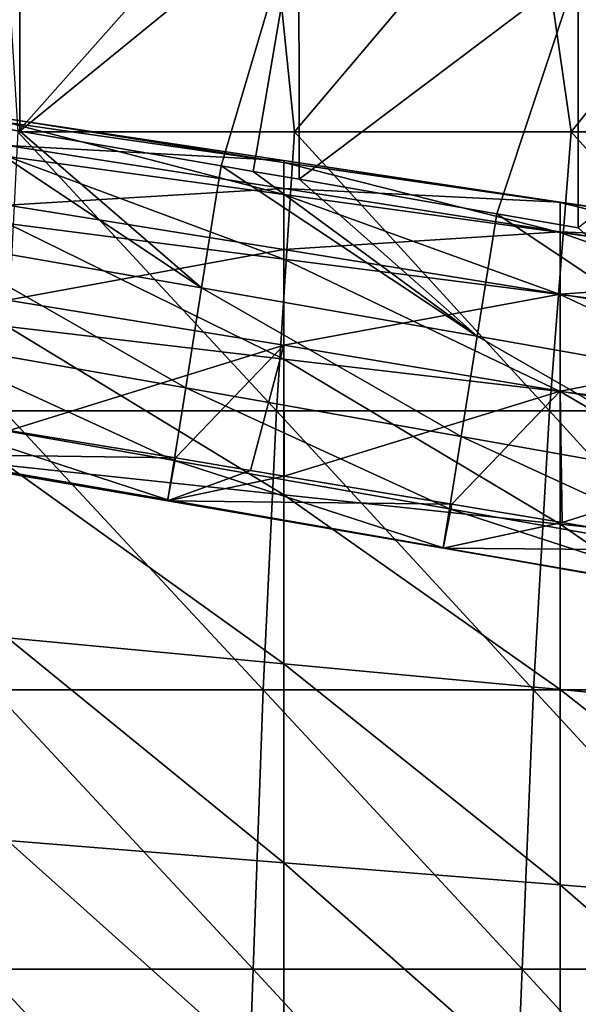
# Model space of a CAD drawing. Units: millimetres. Extents: x 81 to 540, y -176 to 176.
# Drawn here: x 97 to 107, y 24 to 42 of the extents above; entities that cross this region are included whole.
import ezdxf

# ---------------------------------------------------------------- set-up
doc = ezdxf.new("R2010")
doc.units = ezdxf.units.MM
doc.header["$LTSCALE"] = 65.185185
for name, color, linetype in [('151', 7, 'CONTINUOUS'), ('25', 7, 'CONTINUOUS'), ('26', 7, 'CONTINUOUS'), ('54', 7, 'CONTINUOUS')]:
    doc.layers.add(name, color=color, linetype=linetype)

msp = doc.modelspace()

# ---------------------------------------------------------------- linework, layer by layer
at = {"layer": '151', "linetype": 'CONTINUOUS'}
for points in [[(96.835, 40.045, 374), (95.541, 40.267, 374), (96.834, 44.772, 374), (96.835, 40.045, 374)], [(96.835, 40.045, 374), (96.834, 44.772, 374), (101.839, 44.129, 374), (96.835, 40.045, 374)], [(96.835, 40.045, 374), (101.839, 44.129, 374), (100.447, 39.421, 374), (96.835, 40.045, 374)], [(101.021, 39.322, 374), (100.447, 39.421, 374), (101.839, 44.129, 374), (101.021, 39.322, 374)], [(101.84, 39.181, 374), (101.021, 39.322, 374), (101.839, 44.129, 374), (101.84, 39.181, 374)], [(101.84, 39.181, 374), (101.839, 44.129, 374), (106.844, 42.954, 374), (101.84, 39.181, 374)], [(101.84, 39.181, 374), (106.844, 42.954, 374), (105.387, 38.565, 374), (101.84, 39.181, 374)], [(106.845, 38.311, 374), (105.387, 38.565, 374), (106.844, 42.954, 374), (106.845, 38.311, 374)], [(106.845, 38.311, 374), (106.844, 42.954, 374), (111.849, 42.157, 374), (106.845, 38.311, 374)]]:
    msp.add_3dface(points, dxfattribs=at)
at = {"layer": '25', "linetype": 'CONTINUOUS'}
for points in [[(95.541, 40.267, 374), (100.095, 37.233, 373.607), (95.172, 38.092, 373.611), (95.541, 40.267, 374)], [(96.835, 40.045, 374), (100.095, 37.233, 373.607), (95.541, 40.267, 374), (96.835, 40.045, 374)], [(100.447, 39.421, 374), (100.095, 37.233, 373.607), (96.835, 40.045, 374), (100.447, 39.421, 374)], [(100.447, 39.421, 374), (105.032, 36.367, 373.603), (100.095, 37.233, 373.607), (100.447, 39.421, 374)], [(101.021, 39.322, 374), (105.032, 36.367, 373.603), (100.447, 39.421, 374), (101.021, 39.322, 374)], [(101.84, 39.181, 374), (105.032, 36.367, 373.603), (101.021, 39.322, 374), (101.84, 39.181, 374)], [(105.387, 38.565, 374), (105.032, 36.367, 373.603), (101.84, 39.181, 374), (105.387, 38.565, 374)], [(105.387, 38.565, 374), (109.974, 35.494, 373.6), (105.032, 36.367, 373.603), (105.387, 38.565, 374)], [(106.845, 38.311, 374), (109.974, 35.494, 373.6), (105.387, 38.565, 374), (106.845, 38.311, 374)], [(95.172, 38.092, 373.611), (99.809, 35.44, 372.542), (94.888, 36.304, 372.554), (95.172, 38.092, 373.611)], [(100.095, 37.233, 373.607), (99.809, 35.44, 372.542), (95.172, 38.092, 373.611), (100.095, 37.233, 373.607)], [(100.095, 37.233, 373.607), (104.743, 34.569, 372.529), (99.809, 35.44, 372.542), (100.095, 37.233, 373.607)], [(105.032, 36.367, 373.603), (104.743, 34.569, 372.529), (100.095, 37.233, 373.607), (105.032, 36.367, 373.603)], [(94.888, 36.304, 372.554), (99.602, 34.141, 370.974), (94.682, 35.003, 370.998), (94.888, 36.304, 372.554)], [(99.809, 35.44, 372.542), (99.602, 34.141, 370.974), (94.888, 36.304, 372.554), (99.809, 35.44, 372.542)], [(105.032, 36.367, 373.603), (109.683, 33.691, 372.515), (104.743, 34.569, 372.529), (105.032, 36.367, 373.603)], [(109.974, 35.494, 373.6), (109.683, 33.691, 372.515), (105.032, 36.367, 373.603), (109.974, 35.494, 373.6)], [(99.809, 35.44, 372.542), (104.535, 33.271, 370.949), (99.602, 34.141, 370.974), (99.809, 35.44, 372.542)], [(104.743, 34.569, 372.529), (104.535, 33.271, 370.949), (99.809, 35.44, 372.542), (104.743, 34.569, 372.529)], [(94.682, 35.003, 370.998), (99.489, 33.434, 369.072), (94.569, 34.289, 369.108), (94.682, 35.003, 370.998)], [(99.602, 34.141, 370.974), (99.489, 33.434, 369.072), (94.682, 35.003, 370.998), (99.602, 34.141, 370.974)], [(99.628, 34.184, 364.947), (96.647, 34.68, 364.977), (94.564, 34.257, 367.051), (99.628, 34.184, 364.947)], [(104.743, 34.569, 372.529), (109.473, 32.395, 370.922), (104.535, 33.271, 370.949), (104.743, 34.569, 372.529)], [(109.683, 33.691, 372.515), (109.473, 32.395, 370.922), (104.743, 34.569, 372.529), (109.683, 33.691, 372.515)], [(94.569, 34.289, 369.108), (99.486, 33.416, 367.007), (94.564, 34.257, 367.051), (94.569, 34.289, 369.108)], [(99.486, 33.416, 367.007), (99.628, 34.184, 364.947), (94.564, 34.257, 367.051), (99.486, 33.416, 367.007)], [(99.489, 33.434, 369.072), (99.486, 33.416, 367.007), (94.569, 34.289, 369.108), (99.489, 33.434, 369.072)], [(99.628, 34.184, 364.947), (99.486, 33.416, 367.007), (100.971, 33.96, 364.934), (99.628, 34.184, 364.947)], [(99.602, 34.141, 370.974), (104.423, 32.572, 369.035), (99.489, 33.434, 369.072), (99.602, 34.141, 370.974)], [(104.535, 33.271, 370.949), (104.423, 32.572, 369.035), (99.602, 34.141, 370.974), (104.535, 33.271, 370.949)], [(99.486, 33.416, 367.007), (101.574, 33.859, 364.928), (100.971, 33.96, 364.934), (99.486, 33.416, 367.007)], [(104.578, 33.357, 364.897), (101.574, 33.859, 364.928), (99.486, 33.416, 367.007), (104.578, 33.357, 364.897)], [(99.489, 33.434, 369.072), (104.422, 32.569, 366.961), (99.486, 33.416, 367.007), (99.489, 33.434, 369.072)], [(104.422, 32.569, 366.961), (104.578, 33.357, 364.897), (99.486, 33.416, 367.007), (104.422, 32.569, 366.961)], [(104.423, 32.572, 369.035), (104.422, 32.569, 366.961), (99.489, 33.434, 369.072), (104.423, 32.572, 369.035)], [(104.422, 32.569, 366.961), (106.554, 33.026, 364.877), (104.578, 33.357, 364.897), (104.422, 32.569, 366.961)], [(104.535, 33.271, 370.949), (109.362, 31.703, 368.997), (104.423, 32.572, 369.035), (104.535, 33.271, 370.949)], [(109.473, 32.395, 370.922), (109.362, 31.703, 368.997), (104.535, 33.271, 370.949), (109.473, 32.395, 370.922)], [(109.528, 32.527, 364.846), (106.554, 33.026, 364.877), (104.422, 32.569, 366.961), (109.528, 32.527, 364.846)], [(104.423, 32.572, 369.035), (109.364, 31.716, 366.913), (104.422, 32.569, 366.961), (104.423, 32.572, 369.035)], [(109.364, 31.716, 366.913), (109.528, 32.527, 364.846), (104.422, 32.569, 366.961), (109.364, 31.716, 366.913)], [(109.362, 31.703, 368.997), (109.364, 31.716, 366.913), (104.423, 32.572, 369.035), (109.362, 31.703, 368.997)]]:
    msp.add_3dface(points, dxfattribs=at)
at = {"layer": '26', "linetype": 'CONTINUOUS'}
for points in [[(101.568, 39.518, 346.948), (101.568, 39.484, 342.496), (96.617, 40.263, 346.737), (101.568, 39.518, 346.948)], [(96.617, 39.785, 351.258), (101.568, 39.518, 346.948), (96.617, 40.263, 346.737), (96.617, 39.785, 351.258)], [(96.617, 40.263, 346.737), (101.568, 39.484, 342.496), (96.617, 40.2, 342.217), (96.617, 40.263, 346.737)], [(101.568, 39.484, 342.496), (101.568, 38.91, 337.975), (96.617, 40.2, 342.217), (101.568, 39.484, 342.496)], [(96.617, 40.2, 342.217), (101.568, 38.91, 337.975), (96.617, 39.59, 337.631), (96.617, 40.2, 342.217)], [(101.568, 39.014, 351.411), (101.568, 39.518, 346.948), (96.617, 39.785, 351.258), (101.568, 39.014, 351.411)], [(96.617, 38.716, 355.895), (101.568, 39.014, 351.411), (96.617, 39.785, 351.258), (96.617, 38.716, 355.895)], [(101.568, 38.91, 337.975), (101.568, 37.749, 333.439), (96.617, 39.59, 337.631), (101.568, 38.91, 337.975)], [(96.617, 39.59, 337.631), (101.568, 37.749, 333.439), (96.617, 38.386, 333.03), (96.617, 39.59, 337.631)], [(106.52, 38.771, 347.172), (106.52, 38.767, 342.786), (101.568, 39.518, 346.948), (106.52, 38.771, 347.172)], [(101.568, 39.014, 351.411), (106.52, 38.771, 347.172), (101.568, 39.518, 346.948), (101.568, 39.014, 351.411)], [(101.568, 39.518, 346.948), (106.52, 38.767, 342.786), (101.568, 39.484, 342.496), (101.568, 39.518, 346.948)], [(106.52, 38.767, 342.786), (106.52, 38.23, 338.331), (101.568, 39.484, 342.496), (106.52, 38.767, 342.786)], [(101.568, 39.484, 342.496), (106.52, 38.23, 338.331), (101.568, 38.91, 337.975), (101.568, 39.484, 342.496)], [(101.568, 37.924, 355.986), (101.568, 39.014, 351.411), (96.617, 38.716, 355.895), (101.568, 37.924, 355.986)], [(106.52, 38.24, 351.579), (106.52, 38.771, 347.172), (101.568, 39.014, 351.411), (106.52, 38.24, 351.579)], [(101.568, 37.924, 355.986), (106.52, 38.24, 351.579), (101.568, 39.014, 351.411), (101.568, 37.924, 355.986)], [(106.52, 38.23, 338.331), (106.52, 37.115, 333.858), (101.568, 38.91, 337.975), (106.52, 38.23, 338.331)], [(101.568, 38.91, 337.975), (106.52, 37.115, 333.858), (101.568, 37.749, 333.439), (101.568, 38.91, 337.975)], [(96.617, 37.015, 360.513), (101.568, 37.924, 355.986), (96.617, 38.716, 355.895), (96.617, 37.015, 360.513)], [(111.471, 38.022, 347.386), (111.471, 38.047, 343.066), (106.52, 38.771, 347.172), (111.471, 38.022, 347.386)], [(106.52, 38.24, 351.579), (111.471, 38.022, 347.386), (106.52, 38.771, 347.172), (106.52, 38.24, 351.579)], [(106.52, 38.771, 347.172), (111.471, 38.047, 343.066), (106.52, 38.767, 342.786), (106.52, 38.771, 347.172)], [(111.471, 38.047, 343.066), (111.471, 37.547, 338.679), (106.52, 38.767, 342.786), (111.471, 38.047, 343.066)], [(106.52, 38.767, 342.786), (111.471, 37.547, 338.679), (106.52, 38.23, 338.331), (106.52, 38.767, 342.786)], [(101.568, 37.749, 333.439), (101.568, 35.955, 328.941), (96.617, 38.386, 333.03), (101.568, 37.749, 333.439)], [(96.617, 38.386, 333.03), (101.568, 35.955, 328.941), (96.617, 36.54, 328.471), (96.617, 38.386, 333.03)], [(106.52, 37.124, 356.093), (106.52, 38.24, 351.579), (101.568, 37.924, 355.986), (106.52, 37.124, 356.093)], [(111.471, 37.464, 351.737), (111.471, 38.022, 347.386), (106.52, 38.24, 351.579), (111.471, 37.464, 351.737)], [(106.52, 37.124, 356.093), (111.471, 37.464, 351.737), (106.52, 38.24, 351.579), (106.52, 37.124, 356.093)], [(111.471, 37.547, 338.679), (111.471, 36.476, 334.269), (106.52, 38.23, 338.331), (111.471, 37.547, 338.679)], [(106.52, 38.23, 338.331), (111.471, 36.476, 334.269), (106.52, 37.115, 333.858), (106.52, 38.23, 338.331)], [(101.568, 36.205, 360.534), (101.568, 37.924, 355.986), (96.617, 37.015, 360.513), (101.568, 36.205, 360.534)], [(101.568, 36.205, 360.534), (106.52, 37.124, 356.093), (101.568, 37.924, 355.986), (101.568, 36.205, 360.534)], [(106.52, 37.115, 333.858), (106.52, 35.374, 329.42), (101.568, 37.749, 333.439), (106.52, 37.115, 333.858)], [(101.568, 37.749, 333.439), (106.52, 35.374, 329.42), (101.568, 35.955, 328.941), (101.568, 37.749, 333.439)], [(111.471, 36.324, 356.188), (111.471, 37.464, 351.737), (106.52, 37.124, 356.093), (111.471, 36.324, 356.188)], [(106.52, 35.385, 360.57), (106.52, 37.124, 356.093), (101.568, 36.205, 360.534), (106.52, 35.385, 360.57)], [(106.52, 35.385, 360.57), (111.471, 36.324, 356.188), (106.52, 37.124, 356.093), (106.52, 35.385, 360.57)], [(111.471, 36.476, 334.269), (111.471, 34.788, 329.893), (106.52, 37.115, 333.858), (111.471, 36.476, 334.269)], [(106.52, 37.115, 333.858), (111.471, 34.788, 329.893), (106.52, 35.374, 329.42), (106.52, 37.115, 333.858)], [(96.647, 34.68, 364.977), (101.568, 36.205, 360.534), (96.617, 37.015, 360.513), (96.647, 34.68, 364.977)], [(101.568, 35.955, 328.941), (101.568, 33.522, 324.574), (96.617, 36.54, 328.471), (101.568, 35.955, 328.941)], [(96.617, 36.54, 328.471), (101.568, 33.522, 324.574), (96.617, 34.049, 324.049), (96.617, 36.54, 328.471)], [(96.647, 34.68, 364.977), (99.628, 34.184, 364.947), (101.568, 36.205, 360.534), (96.647, 34.68, 364.977)], [(99.628, 34.184, 364.947), (100.971, 33.96, 364.934), (101.568, 36.205, 360.534), (99.628, 34.184, 364.947)], [(100.971, 33.96, 364.934), (101.574, 33.859, 364.928), (101.568, 36.205, 360.534), (100.971, 33.96, 364.934)], [(101.574, 33.859, 364.928), (106.52, 35.385, 360.57), (101.568, 36.205, 360.534), (101.574, 33.859, 364.928)], [(111.471, 34.567, 360.593), (111.471, 36.324, 356.188), (106.52, 35.385, 360.57), (111.471, 34.567, 360.593)], [(106.52, 35.374, 329.42), (106.52, 32.999, 325.107), (101.568, 35.955, 328.941), (106.52, 35.374, 329.42)], [(101.568, 35.955, 328.941), (106.52, 32.999, 325.107), (101.568, 33.522, 324.574), (101.568, 35.955, 328.941)], [(101.574, 33.859, 364.928), (104.578, 33.357, 364.897), (106.52, 35.385, 360.57), (101.574, 33.859, 364.928)], [(104.578, 33.357, 364.897), (106.554, 33.026, 364.877), (106.52, 35.385, 360.57), (104.578, 33.357, 364.897)], [(106.554, 33.026, 364.877), (111.471, 34.567, 360.593), (106.52, 35.385, 360.57), (106.554, 33.026, 364.877)], [(111.471, 34.788, 329.893), (111.471, 32.471, 325.635), (106.52, 35.374, 329.42), (111.471, 34.788, 329.893)], [(106.52, 35.374, 329.42), (111.471, 32.471, 325.635), (106.52, 32.999, 325.107), (106.52, 35.374, 329.42)], [(106.554, 33.026, 364.877), (109.528, 32.527, 364.846), (111.471, 34.567, 360.593), (106.554, 33.026, 364.877)], [(101.568, 33.522, 324.574), (101.568, 30.496, 320.474), (96.617, 34.049, 324.049), (101.568, 33.522, 324.574)], [(96.617, 34.049, 324.049), (101.568, 30.496, 320.474), (96.617, 30.962, 319.901), (96.617, 34.049, 324.049)], [(106.52, 32.999, 325.107), (106.52, 30.034, 321.053), (101.568, 33.522, 324.574), (106.52, 32.999, 325.107)], [(101.568, 33.522, 324.574), (106.52, 30.034, 321.053), (101.568, 30.496, 320.474), (101.568, 33.522, 324.574)], [(111.471, 32.471, 325.635), (111.471, 29.568, 321.628), (106.52, 32.999, 325.107), (111.471, 32.471, 325.635)], [(106.52, 32.999, 325.107), (111.471, 29.568, 321.628), (106.52, 30.034, 321.053), (106.52, 32.999, 325.107)], [(101.568, 30.496, 320.474), (101.568, 26.926, 316.777), (96.617, 30.962, 319.901), (101.568, 30.496, 320.474)], [(96.617, 30.962, 319.901), (101.568, 26.926, 316.777), (96.617, 27.327, 316.165), (96.617, 30.962, 319.901)], [(106.52, 30.034, 321.053), (106.52, 26.53, 317.394), (101.568, 30.496, 320.474), (106.52, 30.034, 321.053)], [(101.568, 30.496, 320.474), (106.52, 26.53, 317.394), (101.568, 26.926, 316.777), (101.568, 30.496, 320.474)], [(111.471, 29.568, 321.628), (111.471, 26.13, 318.009), (106.52, 30.034, 321.053), (111.471, 29.568, 321.628)], [(106.52, 30.034, 321.053), (111.471, 26.13, 318.009), (106.52, 26.53, 317.394), (106.52, 30.034, 321.053)], [(101.568, 26.926, 316.777), (101.568, 22.889, 313.591), (96.617, 27.327, 316.165), (101.568, 26.926, 316.777)], [(96.617, 27.327, 316.165), (101.568, 22.889, 313.591), (96.617, 23.223, 312.945), (96.617, 27.327, 316.165)], [(106.52, 26.53, 317.394), (106.52, 22.56, 314.239), (101.568, 26.926, 316.777), (106.52, 26.53, 317.394)], [(101.568, 26.926, 316.777), (106.52, 22.56, 314.239), (101.568, 22.889, 313.591), (101.568, 26.926, 316.777)], [(111.471, 26.13, 318.009), (111.471, 22.227, 314.886), (106.52, 26.53, 317.394), (111.471, 26.13, 318.009)], [(106.52, 26.53, 317.394), (111.471, 22.227, 314.886), (106.52, 22.56, 314.239), (106.52, 26.53, 317.394)]]:
    msp.add_3dface(points, dxfattribs=at)
at = {"layer": '54', "linetype": 'CONTINUOUS'}
for points in [[(101.244, 45.04, 390), (96.493, 45.04, 390), (96.801, 40.035, 390), (101.244, 45.04, 390)], [(101.761, 40.035, 390), (101.244, 45.04, 390), (96.801, 40.035, 390), (101.761, 40.035, 390)], [(105.995, 45.04, 390), (101.244, 45.04, 390), (101.761, 40.035, 390), (105.995, 45.04, 390)], [(106.72, 40.035, 390), (105.995, 45.04, 390), (101.761, 40.035, 390), (106.72, 40.035, 390)], [(110.746, 45.04, 390), (105.995, 45.04, 390), (106.72, 40.035, 390), (110.746, 45.04, 390)], [(111.68, 40.035, 390), (110.746, 45.04, 390), (106.72, 40.035, 390), (111.68, 40.035, 390)], [(101.439, 35.03, 390), (96.801, 40.035, 390), (96.551, 35.03, 390), (101.439, 35.03, 390)], [(101.761, 40.035, 390), (96.801, 40.035, 390), (101.439, 35.03, 390), (101.761, 40.035, 390)], [(106.328, 35.03, 390), (101.761, 40.035, 390), (101.439, 35.03, 390), (106.328, 35.03, 390)], [(106.72, 40.035, 390), (101.761, 40.035, 390), (106.328, 35.03, 390), (106.72, 40.035, 390)], [(111.216, 35.03, 390), (106.72, 40.035, 390), (106.328, 35.03, 390), (111.216, 35.03, 390)], [(111.68, 40.035, 390), (106.72, 40.035, 390), (111.216, 35.03, 390), (111.68, 40.035, 390)], [(101.2, 30.025, 390), (96.551, 35.03, 390), (96.356, 30.025, 390), (101.2, 30.025, 390)], [(101.439, 35.03, 390), (96.551, 35.03, 390), (101.2, 30.025, 390), (101.439, 35.03, 390)], [(106.044, 30.025, 390), (101.439, 35.03, 390), (101.2, 30.025, 390), (106.044, 30.025, 390)], [(106.328, 35.03, 390), (101.439, 35.03, 390), (106.044, 30.025, 390), (106.328, 35.03, 390)], [(110.888, 30.025, 390), (106.328, 35.03, 390), (106.044, 30.025, 390), (110.888, 30.025, 390)], [(111.216, 35.03, 390), (106.328, 35.03, 390), (110.888, 30.025, 390), (111.216, 35.03, 390)], [(101.021, 25.02, 390), (96.356, 30.025, 390), (96.201, 25.02, 390), (101.021, 25.02, 390)], [(101.2, 30.025, 390), (96.356, 30.025, 390), (101.021, 25.02, 390), (101.2, 30.025, 390)], [(105.841, 25.02, 390), (101.2, 30.025, 390), (101.021, 25.02, 390), (105.841, 25.02, 390)], [(106.044, 30.025, 390), (101.2, 30.025, 390), (105.841, 25.02, 390), (106.044, 30.025, 390)], [(110.661, 25.02, 390), (106.044, 30.025, 390), (105.841, 25.02, 390), (110.661, 25.02, 390)], [(110.888, 30.025, 390), (106.044, 30.025, 390), (110.661, 25.02, 390), (110.888, 30.025, 390)], [(100.842, 20.015, 390), (96.201, 25.02, 390), (96.045, 20.015, 390), (100.842, 20.015, 390)], [(101.021, 25.02, 390), (96.201, 25.02, 390), (100.842, 20.015, 390), (101.021, 25.02, 390)], [(105.638, 20.015, 390), (101.021, 25.02, 390), (100.842, 20.015, 390), (105.638, 20.015, 390)], [(105.841, 25.02, 390), (101.021, 25.02, 390), (105.638, 20.015, 390), (105.841, 25.02, 390)], [(110.434, 20.015, 390), (105.841, 25.02, 390), (105.638, 20.015, 390), (110.434, 20.015, 390)], [(110.661, 25.02, 390), (105.841, 25.02, 390), (110.434, 20.015, 390), (110.661, 25.02, 390)]]:
    msp.add_3dface(points, dxfattribs=at)

doc.saveas('drawing.dxf')
